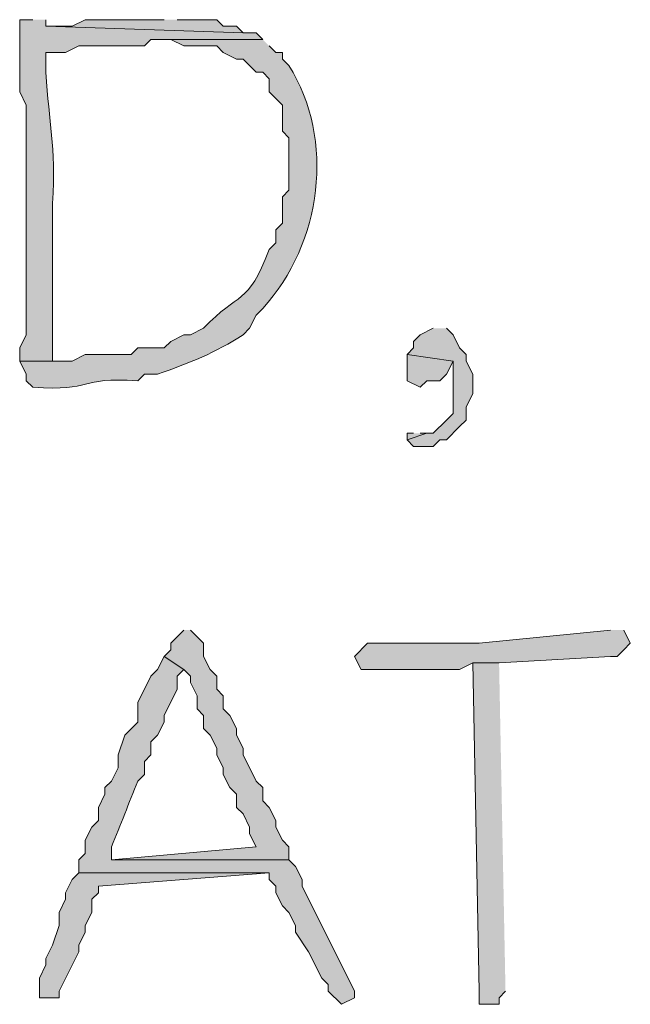
# Model space of a CAD drawing. Units: inches. Extents: x -61 to 673, y 119 to 673.
# Drawn here: x 421 to 427, y 129 to 138 of the extents above; entities that cross this region are included whole.
import ezdxf

# ---------------------------------------------------------------- set-up
doc = ezdxf.new("R2010")
doc.units = ezdxf.units.IN
doc.header["$MEASUREMENT"] = 0
doc.layers.add('Layer 1', color=7, linetype='Continuous')

msp = doc.modelspace()

# ---------------------------------------------------------------- hatches: boundary and pattern name
at = {"layer": 'Layer 1', "true_color": 0xffffff}
h = msp.add_hatch(color=7, dxfattribs=at)
edge = h.paths.add_edge_path()
edge.add_spline(control_points=[(421.4707, 137.9102), (421.4707, 137.9102), (421.3496, 137.9102), (421.3496, 137.9102), (421.3496, 137.9102), (421.3496, 137.25), (421.3496, 137.25), (421.3496, 137.25), (421.4102, 137.1299), (421.4102, 137.1299), (421.4102, 137.1299), (421.4102, 135.6299), (421.4102, 135.6299), (421.4102, 135.4297), (421.4102, 135.2305), (421.4102, 135.0303), (421.4102, 135.0303), (421.3496, 134.9102), (421.3496, 134.9102), (421.3496, 134.9102), (421.3496, 134.79), (421.3496, 134.79), (421.3496, 134.79), (421.6504, 134.79), (421.6504, 134.79), (421.6504, 134.79), (421.6504, 134.9697), (421.6504, 134.9697), (421.6504, 135.3301), (421.6504, 135.6904), (421.6504, 136.0498), (421.6504, 136.0498), (421.6504, 136.2305), (421.6504, 136.2305), (421.6797, 136.7744), (421.6172, 136.9512), (421.5898, 137.4297), (421.5898, 137.4297), (421.5898, 137.6104), (421.5898, 137.6104), (421.5898, 137.6104), (421.7695, 137.6104), (421.7695, 137.6104), (421.7695, 137.6104), (421.8906, 137.6699), (421.8906, 137.6699), (421.8906, 137.6699), (422.4902, 137.6699), (422.4902, 137.6699), (422.4902, 137.6699), (422.5488, 137.7305), (422.5488, 137.7305), (422.5488, 137.7305), (423.5703, 137.7305), (423.5703, 137.7305), (423.5703, 137.7305), (423.5098, 137.79), (423.5098, 137.79), (423.5098, 137.79), (423.3906, 137.79), (423.3906, 137.79), (423.3906, 137.79), (421.5898, 137.8506), (421.5898, 137.8506), (421.5898, 137.8506), (421.5898, 137.9102), (421.5898, 137.9102)], knot_values=[0, 0, 0, 0, 1, 1, 1, 2, 2, 2, 3, 3, 3, 4, 4, 4, 5, 5, 5, 6, 6, 6, 7, 7, 7, 8, 8, 8, 9, 9, 9, 10, 10, 10, 11, 11, 11, 12, 12, 12, 13, 13, 13, 14, 14, 14, 15, 15, 15, 16, 16, 16, 17, 17, 17, 18, 18, 18, 19, 19, 19, 20, 20, 20, 21, 21, 21, 22, 22, 22, 22], degree=3, periodic=0)
edge.add_line((421.5898, 137.9102), (421.4707, 137.9102))
for points in [[(422.6699, 137.9102), (421.9492, 137.9102), (421.8301, 137.8506), (421.5898, 137.8506), (423.3906, 137.79), (423.3301, 137.8506), (423.209, 137.8506), (423.1504, 137.9102), (422.7891, 137.9102)], [(425.1289, 135.0898), (425.0098, 135.0303), (424.9492, 134.9697), (424.9492, 134.9102), (424.8906, 134.8506), (425.3105, 134.79), (425.3105, 134.3105), (425.25, 134.25), (425.1289, 134.1299), (425.0703, 134.1299), (424.8906, 134.0703), (424.9492, 134.0098), (425.1289, 134.0098), (425.1895, 134.0703), (425.25, 134.0703), (425.3691, 134.1904), (425.4297, 134.25), (425.4297, 134.3701), (425.4902, 134.4902), (425.4902, 134.6699), (425.4297, 134.79), (425.4297, 134.8506), (425.3691, 134.9102), (425.3105, 135.0303), (425.25, 135.0898)], [(424.8906, 134.8506), (424.8906, 134.6104), (425.0098, 134.5498), (425.0703, 134.6104), (425.1895, 134.6104), (425.25, 134.6699), (425.3105, 134.79)], [(424.9492, 134.1299), (424.8906, 134.1299), (424.8906, 134.0703), (425.0703, 134.1299), (425.0098, 134.1299)], [(422.8496, 132.3301), (422.7305, 132.21), (422.7305, 132.1504), (422.6699, 132.0898), (422.8496, 131.9697), (422.9102, 131.9102), (422.9102, 131.8506), (422.9707, 131.7305), (422.9707, 131.6104), (423.0293, 131.5498), (423.0293, 131.4297), (423.0898, 131.3701), (423.1504, 131.25), (423.1504, 131.1904), (423.209, 131.0703), (423.209, 131.0098), (423.2695, 130.8906), (423.3301, 130.8301), (423.3301, 130.71), (423.3906, 130.6504), (423.4492, 130.5303), (423.4492, 130.4697), (423.5098, 130.3506), (422.1895, 130.2305), (423.8105, 130.2305), (423.8105, 130.3506), (423.75, 130.4102), (423.6895, 130.5303), (423.6895, 130.5898), (423.6289, 130.71), (423.5703, 130.7705), (423.5703, 130.8906), (423.5098, 130.9502), (423.3906, 131.1904), (423.3906, 131.25), (423.3301, 131.3701), (423.3301, 131.4297), (423.2695, 131.5498), (423.209, 131.6104), (423.209, 131.7305), (423.1504, 131.79), (423.1504, 131.9102), (423.0898, 131.9697), (423.0293, 132.0898), (423.0293, 132.21), (422.9102, 132.3301)], [(426.75, 132.3301), (425.5488, 132.21), (424.5293, 132.21), (424.4102, 132.0898), (424.4707, 131.9697), (425.3691, 131.9697), (425.4902, 132.0303), (425.7305, 132.0303), (426.75, 132.0898), (426.8105, 132.0898), (426.8691, 132.1504), (426.9297, 132.21), (426.8691, 132.3301)], [(425.7305, 132.0303), (425.4902, 132.0303), (425.5488, 129.0303), (425.5488, 128.9102), (425.7305, 128.9102), (425.7305, 128.9697), (425.7891, 129.0303)], [(421.8906, 130.1104), (421.8301, 130.0498), (421.7695, 129.9297), (421.7695, 129.8701), (421.709, 129.75), (421.709, 129.6299), (421.6504, 129.4502), (421.5898, 129.3301), (421.5898, 129.2705), (421.5293, 129.1504), (421.5293, 128.9697), (421.709, 128.9697), (421.709, 129.0303), (421.8906, 129.3906), (421.8906, 129.4502), (421.9492, 129.5703), (421.9492, 129.6299), (422.0098, 129.75), (422.0098, 129.8701), (422.0703, 129.9297), (422.0703, 129.9902), (423.6289, 130.1104)]]:
    msp.add_hatch(color=7, dxfattribs=at).paths.add_polyline_path(points)
h = msp.add_hatch(color=7, dxfattribs=at)
edge = h.paths.add_edge_path()
edge.add_spline(control_points=[(423.5703, 137.7305), (423.5703, 137.7305), (422.6699, 137.7305), (422.6699, 137.7305), (422.6699, 137.7305), (422.7305, 137.7305), (422.7305, 137.7305), (422.7305, 137.7305), (422.8496, 137.6699), (422.8496, 137.6699), (422.8496, 137.6699), (423.1504, 137.6699), (423.1504, 137.6699), (423.1504, 137.6699), (423.209, 137.6104), (423.209, 137.6104), (423.209, 137.6104), (423.3301, 137.5498), (423.3301, 137.5498), (423.3301, 137.5498), (423.3906, 137.5498), (423.3906, 137.5498), (423.3906, 137.5498), (423.5098, 137.4297), (423.5098, 137.4297), (423.5098, 137.4297), (423.5703, 137.4297), (423.5703, 137.4297), (423.5703, 137.4297), (423.6289, 137.3701), (423.6289, 137.3701), (423.6289, 137.3701), (423.6289, 137.25), (423.6289, 137.25), (423.6289, 137.25), (423.75, 137.1299), (423.75, 137.1299), (423.75, 137.1299), (423.75, 136.8906), (423.75, 136.8906), (423.75, 136.8906), (423.8105, 136.8301), (423.8105, 136.8301), (423.8105, 136.8301), (423.8105, 136.3506), (423.8105, 136.3506), (423.8105, 136.3506), (423.75, 136.29), (423.75, 136.29), (423.75, 136.29), (423.75, 136.0498), (423.75, 136.0498), (423.75, 136.0498), (423.6895, 135.9902), (423.6895, 135.9902), (423.6895, 135.9902), (423.6895, 135.8701), (423.6895, 135.8701), (423.6895, 135.8701), (423.6289, 135.8105), (423.6289, 135.8105), (423.4316, 135.2832), (423.3555, 135.4355), (423.0293, 135.0898), (423.0293, 135.0898), (422.9102, 135.0303), (422.9102, 135.0303), (422.9102, 135.0303), (422.8496, 135.0303), (422.8496, 135.0303), (422.8496, 135.0303), (422.7305, 134.9697), (422.7305, 134.9697), (422.7305, 134.9697), (422.6699, 134.9102), (422.6699, 134.9102), (422.6699, 134.9102), (422.4297, 134.9102), (422.4297, 134.9102), (422.4297, 134.9102), (422.3691, 134.8506), (422.3691, 134.8506), (422.3691, 134.8506), (421.9492, 134.8506), (421.9492, 134.8506), (421.9492, 134.8506), (421.8301, 134.79), (421.8301, 134.79), (421.8301, 134.79), (421.3496, 134.79), (421.3496, 134.79), (421.3496, 134.79), (421.4102, 134.6699), (421.4102, 134.6699), (421.4102, 134.6699), (421.4102, 134.6104), (421.4102, 134.6104), (421.4102, 134.6104), (421.4707, 134.5498), (421.4707, 134.5498), (422.0352, 134.5107), (421.8691, 134.6465), (422.4297, 134.6104), (422.4297, 134.6104), (422.4902, 134.6699), (422.4902, 134.6699), (422.4902, 134.6699), (422.6094, 134.6699), (422.6094, 134.6699), (422.8926, 134.7686), (423.1426, 134.8672), (423.3906, 135.0303), (423.3906, 135.0303), (423.4492, 135.0898), (423.4492, 135.0898), (423.4492, 135.0898), (423.5098, 135.21), (423.5098, 135.21), (423.5098, 135.21), (423.5703, 135.2705), (423.5703, 135.2705), (424.1133, 135.8643), (424.2344, 136.8145), (423.8105, 137.4902), (423.8105, 137.4902), (423.75, 137.5498), (423.75, 137.5498), (423.75, 137.5498), (423.75, 137.6104), (423.75, 137.6104), (423.75, 137.6104), (423.6895, 137.6104), (423.6895, 137.6104), (423.6895, 137.6104), (423.6289, 137.6699), (423.6289, 137.6699)], knot_values=[0, 0, 0, 0, 1, 1, 1, 2, 2, 2, 3, 3, 3, 4, 4, 4, 5, 5, 5, 6, 6, 6, 7, 7, 7, 8, 8, 8, 9, 9, 9, 10, 10, 10, 11, 11, 11, 12, 12, 12, 13, 13, 13, 14, 14, 14, 15, 15, 15, 16, 16, 16, 17, 17, 17, 18, 18, 18, 19, 19, 19, 20, 20, 20, 21, 21, 21, 22, 22, 22, 23, 23, 23, 24, 24, 24, 25, 25, 25, 26, 26, 26, 27, 27, 27, 28, 28, 28, 29, 29, 29, 30, 30, 30, 31, 31, 31, 32, 32, 32, 33, 33, 33, 34, 34, 34, 35, 35, 35, 36, 36, 36, 37, 37, 37, 38, 38, 38, 39, 39, 39, 40, 40, 40, 41, 41, 41, 42, 42, 42, 43, 43, 43, 44, 44, 44, 45, 45, 45, 45], degree=3, periodic=0)
edge.add_line((423.6289, 137.6699), (423.5703, 137.7305))
h = msp.add_hatch(color=7, dxfattribs=at)
edge = h.paths.add_edge_path()
edge.add_spline(control_points=[(422.6699, 132.0898), (422.6699, 132.0898), (422.6094, 131.9697), (422.6094, 131.9697), (422.6094, 131.9697), (422.5488, 131.9102), (422.5488, 131.9102), (422.5488, 131.9102), (422.4297, 131.6699), (422.4297, 131.6699), (422.4297, 131.6699), (422.4297, 131.4902), (422.4297, 131.4902), (422.4297, 131.4902), (422.3105, 131.3701), (422.3105, 131.3701), (422.3105, 131.3701), (422.25, 131.1904), (422.25, 131.1904), (422.25, 131.1904), (422.25, 131.0703), (422.25, 131.0703), (422.25, 131.0703), (422.1895, 130.9502), (422.1895, 130.9502), (422.1895, 130.9502), (422.1289, 130.8906), (422.1289, 130.8906), (422.1289, 130.8906), (422.1289, 130.8301), (422.1289, 130.8301), (422.1289, 130.8301), (422.0703, 130.71), (422.0703, 130.71), (422.0703, 130.71), (422.0703, 130.5898), (422.0703, 130.5898), (422.0703, 130.5898), (422.0098, 130.5303), (422.0098, 130.5303), (422.0098, 130.5303), (421.9492, 130.4102), (421.9492, 130.4102), (421.9492, 130.4102), (421.9492, 130.29), (421.9492, 130.29), (421.9492, 130.29), (421.8906, 130.2305), (421.8906, 130.2305), (421.8906, 130.2305), (421.8906, 130.1104), (421.8906, 130.1104), (421.8906, 130.1104), (423.6289, 130.1104), (423.6289, 130.1104), (423.6289, 130.1104), (423.6289, 130.0498), (423.6289, 130.0498), (423.6289, 130.0498), (423.6895, 129.9902), (423.6895, 129.9902), (423.6895, 129.9902), (423.6895, 129.9297), (423.6895, 129.9297), (423.6895, 129.9297), (423.75, 129.8105), (423.75, 129.8105), (423.75, 129.8105), (423.8105, 129.75), (423.8105, 129.75), (423.8105, 129.75), (423.8691, 129.6299), (423.8691, 129.6299), (423.8691, 129.6299), (423.8691, 129.5703), (423.8691, 129.5703), (423.8691, 129.5703), (423.9902, 129.3906), (423.9902, 129.3906), (423.9902, 129.3906), (424.1094, 129.1504), (424.1094, 129.1504), (424.1094, 129.1504), (424.1699, 129.0898), (424.1699, 129.0898), (424.1699, 129.0898), (424.1699, 129.0303), (424.1699, 129.0303), (424.1699, 129.0303), (424.2891, 128.9102), (424.2891, 128.9102), (424.2891, 128.9102), (424.4102, 128.9697), (424.4102, 128.9697), (424.4102, 128.9697), (424.4102, 129.0303), (424.4102, 129.0303), (424.4102, 129.0303), (423.9297, 129.9902), (423.9297, 129.9902), (423.9297, 129.9902), (423.9297, 130.0498), (423.9297, 130.0498), (423.9297, 130.0498), (423.8691, 130.1699), (423.8691, 130.1699), (423.8691, 130.1699), (423.8105, 130.2305), (423.8105, 130.2305), (423.8105, 130.2305), (422.1895, 130.2305), (422.1895, 130.2305), (422.1895, 130.2305), (422.1895, 130.3506), (422.1895, 130.3506), (422.2715, 130.5488), (422.3477, 130.751), (422.4297, 130.9502), (422.4297, 130.9502), (422.4902, 131.0098), (422.4902, 131.0098), (422.4902, 131.0098), (422.4902, 131.1299), (422.4902, 131.1299), (422.4902, 131.1299), (422.5488, 131.1904), (422.5488, 131.1904), (422.5488, 131.1904), (422.5488, 131.3105), (422.5488, 131.3105), (422.5488, 131.3105), (422.6094, 131.3701), (422.6094, 131.3701), (422.6094, 131.3701), (422.6699, 131.4902), (422.6699, 131.4902), (422.6699, 131.4902), (422.6699, 131.5498), (422.6699, 131.5498), (422.6699, 131.5498), (422.7891, 131.79), (422.7891, 131.79), (422.7891, 131.79), (422.7891, 131.9102), (422.7891, 131.9102), (422.7891, 131.9102), (422.8496, 131.9697), (422.8496, 131.9697)], knot_values=[0, 0, 0, 0, 1, 1, 1, 2, 2, 2, 3, 3, 3, 4, 4, 4, 5, 5, 5, 6, 6, 6, 7, 7, 7, 8, 8, 8, 9, 9, 9, 10, 10, 10, 11, 11, 11, 12, 12, 12, 13, 13, 13, 14, 14, 14, 15, 15, 15, 16, 16, 16, 17, 17, 17, 18, 18, 18, 19, 19, 19, 20, 20, 20, 21, 21, 21, 22, 22, 22, 23, 23, 23, 24, 24, 24, 25, 25, 25, 26, 26, 26, 27, 27, 27, 28, 28, 28, 29, 29, 29, 30, 30, 30, 31, 31, 31, 32, 32, 32, 33, 33, 33, 34, 34, 34, 35, 35, 35, 36, 36, 36, 37, 37, 37, 38, 38, 38, 39, 39, 39, 40, 40, 40, 41, 41, 41, 42, 42, 42, 43, 43, 43, 44, 44, 44, 45, 45, 45, 46, 46, 46, 47, 47, 47, 48, 48, 48, 49, 49, 49, 49], degree=3, periodic=0)
edge.add_line((422.8496, 131.9697), (422.6699, 132.0898))

# ---------------------------------------------------------------- linework, layer by layer
at = {"layer": 'Layer 1', "lineweight": 0}
for points in [[(422.6699, 137.9102), (421.9492, 137.9102), (421.8301, 137.8506), (421.5898, 137.8506), (423.3906, 137.79), (423.3301, 137.8506), (423.209, 137.8506), (423.1504, 137.9102), (422.7891, 137.9102)], [(425.1289, 135.0898), (425.0098, 135.0303), (424.9492, 134.9697), (424.9492, 134.9102), (424.8906, 134.8506), (425.3105, 134.79), (425.3105, 134.3105), (425.25, 134.25), (425.1289, 134.1299), (425.0703, 134.1299), (424.8906, 134.0703), (424.9492, 134.0098), (425.1289, 134.0098), (425.1895, 134.0703), (425.25, 134.0703), (425.3691, 134.1904), (425.4297, 134.25), (425.4297, 134.3701), (425.4902, 134.4902), (425.4902, 134.6699), (425.4297, 134.79), (425.4297, 134.8506), (425.3691, 134.9102), (425.3105, 135.0303), (425.25, 135.0898)], [(424.8906, 134.8506), (424.8906, 134.6104), (425.0098, 134.5498), (425.0703, 134.6104), (425.1895, 134.6104), (425.25, 134.6699), (425.3105, 134.79)], [(424.9492, 134.1299), (424.8906, 134.1299), (424.8906, 134.0703), (425.0703, 134.1299), (425.0098, 134.1299)], [(422.8496, 132.3301), (422.7305, 132.21), (422.7305, 132.1504), (422.6699, 132.0898), (422.8496, 131.9697), (422.9102, 131.9102), (422.9102, 131.8506), (422.9707, 131.7305), (422.9707, 131.6104), (423.0293, 131.5498), (423.0293, 131.4297), (423.0898, 131.3701), (423.1504, 131.25), (423.1504, 131.1904), (423.209, 131.0703), (423.209, 131.0098), (423.2695, 130.8906), (423.3301, 130.8301), (423.3301, 130.71), (423.3906, 130.6504), (423.4492, 130.5303), (423.4492, 130.4697), (423.5098, 130.3506), (422.1895, 130.2305), (423.8105, 130.2305), (423.8105, 130.3506), (423.75, 130.4102), (423.6895, 130.5303), (423.6895, 130.5898), (423.6289, 130.71), (423.5703, 130.7705), (423.5703, 130.8906), (423.5098, 130.9502), (423.3906, 131.1904), (423.3906, 131.25), (423.3301, 131.3701), (423.3301, 131.4297), (423.2695, 131.5498), (423.209, 131.6104), (423.209, 131.7305), (423.1504, 131.79), (423.1504, 131.9102), (423.0898, 131.9697), (423.0293, 132.0898), (423.0293, 132.21), (422.9102, 132.3301)], [(426.75, 132.3301), (425.5488, 132.21), (424.5293, 132.21), (424.4102, 132.0898), (424.4707, 131.9697), (425.3691, 131.9697), (425.4902, 132.0303), (425.7305, 132.0303), (426.75, 132.0898), (426.8105, 132.0898), (426.8691, 132.1504), (426.9297, 132.21), (426.8691, 132.3301)], [(425.7305, 132.0303), (425.4902, 132.0303), (425.5488, 129.0303), (425.5488, 128.9102), (425.7305, 128.9102), (425.7305, 128.9697), (425.7891, 129.0303)], [(421.8906, 130.1104), (421.8301, 130.0498), (421.7695, 129.9297), (421.7695, 129.8701), (421.709, 129.75), (421.709, 129.6299), (421.6504, 129.4502), (421.5898, 129.3301), (421.5898, 129.2705), (421.5293, 129.1504), (421.5293, 128.9697), (421.709, 128.9697), (421.709, 129.0303), (421.8906, 129.3906), (421.8906, 129.4502), (421.9492, 129.5703), (421.9492, 129.6299), (422.0098, 129.75), (422.0098, 129.8701), (422.0703, 129.9297), (422.0703, 129.9902), (423.6289, 130.1104)]]:
    msp.add_lwpolyline(points, dxfattribs=at)
for points, knots in [([(421.4707, 137.9102), (421.4707, 137.9102), (421.3496, 137.9102), (421.3496, 137.9102), (421.3496, 137.9102), (421.3496, 137.25), (421.3496, 137.25), (421.3496, 137.25), (421.4102, 137.1299), (421.4102, 137.1299), (421.4102, 137.1299), (421.4102, 135.6299), (421.4102, 135.6299), (421.4102, 135.4297), (421.4102, 135.2305), (421.4102, 135.0303), (421.4102, 135.0303), (421.3496, 134.9102), (421.3496, 134.9102), (421.3496, 134.9102), (421.3496, 134.79), (421.3496, 134.79), (421.3496, 134.79), (421.6504, 134.79), (421.6504, 134.79), (421.6504, 134.79), (421.6504, 134.9697), (421.6504, 134.9697), (421.6504, 135.3301), (421.6504, 135.6904), (421.6504, 136.0498), (421.6504, 136.0498), (421.6504, 136.2305), (421.6504, 136.2305), (421.6797, 136.7744), (421.6172, 136.9512), (421.5898, 137.4297), (421.5898, 137.4297), (421.5898, 137.6104), (421.5898, 137.6104), (421.5898, 137.6104), (421.7695, 137.6104), (421.7695, 137.6104), (421.7695, 137.6104), (421.8906, 137.6699), (421.8906, 137.6699), (421.8906, 137.6699), (422.4902, 137.6699), (422.4902, 137.6699), (422.4902, 137.6699), (422.5488, 137.7305), (422.5488, 137.7305), (422.5488, 137.7305), (423.5703, 137.7305), (423.5703, 137.7305), (423.5703, 137.7305), (423.5098, 137.79), (423.5098, 137.79), (423.5098, 137.79), (423.3906, 137.79), (423.3906, 137.79), (423.3906, 137.79), (421.5898, 137.8506), (421.5898, 137.8506), (421.5898, 137.8506), (421.5898, 137.9102), (421.5898, 137.9102)], [0, 0, 0, 0, 1, 1, 1, 2, 2, 2, 3, 3, 3, 4, 4, 4, 5, 5, 5, 6, 6, 6, 7, 7, 7, 8, 8, 8, 9, 9, 9, 10, 10, 10, 11, 11, 11, 12, 12, 12, 13, 13, 13, 14, 14, 14, 15, 15, 15, 16, 16, 16, 17, 17, 17, 18, 18, 18, 19, 19, 19, 20, 20, 20, 21, 21, 21, 22, 22, 22, 22]), ([(423.5703, 137.7305), (423.5703, 137.7305), (422.6699, 137.7305), (422.6699, 137.7305), (422.6699, 137.7305), (422.7305, 137.7305), (422.7305, 137.7305), (422.7305, 137.7305), (422.8496, 137.6699), (422.8496, 137.6699), (422.8496, 137.6699), (423.1504, 137.6699), (423.1504, 137.6699), (423.1504, 137.6699), (423.209, 137.6104), (423.209, 137.6104), (423.209, 137.6104), (423.3301, 137.5498), (423.3301, 137.5498), (423.3301, 137.5498), (423.3906, 137.5498), (423.3906, 137.5498), (423.3906, 137.5498), (423.5098, 137.4297), (423.5098, 137.4297), (423.5098, 137.4297), (423.5703, 137.4297), (423.5703, 137.4297), (423.5703, 137.4297), (423.6289, 137.3701), (423.6289, 137.3701), (423.6289, 137.3701), (423.6289, 137.25), (423.6289, 137.25), (423.6289, 137.25), (423.75, 137.1299), (423.75, 137.1299), (423.75, 137.1299), (423.75, 136.8906), (423.75, 136.8906), (423.75, 136.8906), (423.8105, 136.8301), (423.8105, 136.8301), (423.8105, 136.8301), (423.8105, 136.3506), (423.8105, 136.3506), (423.8105, 136.3506), (423.75, 136.29), (423.75, 136.29), (423.75, 136.29), (423.75, 136.0498), (423.75, 136.0498), (423.75, 136.0498), (423.6895, 135.9902), (423.6895, 135.9902), (423.6895, 135.9902), (423.6895, 135.8701), (423.6895, 135.8701), (423.6895, 135.8701), (423.6289, 135.8105), (423.6289, 135.8105), (423.4316, 135.2832), (423.3555, 135.4355), (423.0293, 135.0898), (423.0293, 135.0898), (422.9102, 135.0303), (422.9102, 135.0303), (422.9102, 135.0303), (422.8496, 135.0303), (422.8496, 135.0303), (422.8496, 135.0303), (422.7305, 134.9697), (422.7305, 134.9697), (422.7305, 134.9697), (422.6699, 134.9102), (422.6699, 134.9102), (422.6699, 134.9102), (422.4297, 134.9102), (422.4297, 134.9102), (422.4297, 134.9102), (422.3691, 134.8506), (422.3691, 134.8506), (422.3691, 134.8506), (421.9492, 134.8506), (421.9492, 134.8506), (421.9492, 134.8506), (421.8301, 134.79), (421.8301, 134.79), (421.8301, 134.79), (421.3496, 134.79), (421.3496, 134.79), (421.3496, 134.79), (421.4102, 134.6699), (421.4102, 134.6699), (421.4102, 134.6699), (421.4102, 134.6104), (421.4102, 134.6104), (421.4102, 134.6104), (421.4707, 134.5498), (421.4707, 134.5498), (422.0352, 134.5107), (421.8691, 134.6465), (422.4297, 134.6104), (422.4297, 134.6104), (422.4902, 134.6699), (422.4902, 134.6699), (422.4902, 134.6699), (422.6094, 134.6699), (422.6094, 134.6699), (422.8926, 134.7686), (423.1426, 134.8672), (423.3906, 135.0303), (423.3906, 135.0303), (423.4492, 135.0898), (423.4492, 135.0898), (423.4492, 135.0898), (423.5098, 135.21), (423.5098, 135.21), (423.5098, 135.21), (423.5703, 135.2705), (423.5703, 135.2705), (424.1133, 135.8643), (424.2344, 136.8145), (423.8105, 137.4902), (423.8105, 137.4902), (423.75, 137.5498), (423.75, 137.5498), (423.75, 137.5498), (423.75, 137.6104), (423.75, 137.6104), (423.75, 137.6104), (423.6895, 137.6104), (423.6895, 137.6104), (423.6895, 137.6104), (423.6289, 137.6699), (423.6289, 137.6699)], [0, 0, 0, 0, 1, 1, 1, 2, 2, 2, 3, 3, 3, 4, 4, 4, 5, 5, 5, 6, 6, 6, 7, 7, 7, 8, 8, 8, 9, 9, 9, 10, 10, 10, 11, 11, 11, 12, 12, 12, 13, 13, 13, 14, 14, 14, 15, 15, 15, 16, 16, 16, 17, 17, 17, 18, 18, 18, 19, 19, 19, 20, 20, 20, 21, 21, 21, 22, 22, 22, 23, 23, 23, 24, 24, 24, 25, 25, 25, 26, 26, 26, 27, 27, 27, 28, 28, 28, 29, 29, 29, 30, 30, 30, 31, 31, 31, 32, 32, 32, 33, 33, 33, 34, 34, 34, 35, 35, 35, 36, 36, 36, 37, 37, 37, 38, 38, 38, 39, 39, 39, 40, 40, 40, 41, 41, 41, 42, 42, 42, 43, 43, 43, 44, 44, 44, 45, 45, 45, 45]), ([(422.6699, 132.0898), (422.6699, 132.0898), (422.6094, 131.9697), (422.6094, 131.9697), (422.6094, 131.9697), (422.5488, 131.9102), (422.5488, 131.9102), (422.5488, 131.9102), (422.4297, 131.6699), (422.4297, 131.6699), (422.4297, 131.6699), (422.4297, 131.4902), (422.4297, 131.4902), (422.4297, 131.4902), (422.3105, 131.3701), (422.3105, 131.3701), (422.3105, 131.3701), (422.25, 131.1904), (422.25, 131.1904), (422.25, 131.1904), (422.25, 131.0703), (422.25, 131.0703), (422.25, 131.0703), (422.1895, 130.9502), (422.1895, 130.9502), (422.1895, 130.9502), (422.1289, 130.8906), (422.1289, 130.8906), (422.1289, 130.8906), (422.1289, 130.8301), (422.1289, 130.8301), (422.1289, 130.8301), (422.0703, 130.71), (422.0703, 130.71), (422.0703, 130.71), (422.0703, 130.5898), (422.0703, 130.5898), (422.0703, 130.5898), (422.0098, 130.5303), (422.0098, 130.5303), (422.0098, 130.5303), (421.9492, 130.4102), (421.9492, 130.4102), (421.9492, 130.4102), (421.9492, 130.29), (421.9492, 130.29), (421.9492, 130.29), (421.8906, 130.2305), (421.8906, 130.2305), (421.8906, 130.2305), (421.8906, 130.1104), (421.8906, 130.1104), (421.8906, 130.1104), (423.6289, 130.1104), (423.6289, 130.1104), (423.6289, 130.1104), (423.6289, 130.0498), (423.6289, 130.0498), (423.6289, 130.0498), (423.6895, 129.9902), (423.6895, 129.9902), (423.6895, 129.9902), (423.6895, 129.9297), (423.6895, 129.9297), (423.6895, 129.9297), (423.75, 129.8105), (423.75, 129.8105), (423.75, 129.8105), (423.8105, 129.75), (423.8105, 129.75), (423.8105, 129.75), (423.8691, 129.6299), (423.8691, 129.6299), (423.8691, 129.6299), (423.8691, 129.5703), (423.8691, 129.5703), (423.8691, 129.5703), (423.9902, 129.3906), (423.9902, 129.3906), (423.9902, 129.3906), (424.1094, 129.1504), (424.1094, 129.1504), (424.1094, 129.1504), (424.1699, 129.0898), (424.1699, 129.0898), (424.1699, 129.0898), (424.1699, 129.0303), (424.1699, 129.0303), (424.1699, 129.0303), (424.2891, 128.9102), (424.2891, 128.9102), (424.2891, 128.9102), (424.4102, 128.9697), (424.4102, 128.9697), (424.4102, 128.9697), (424.4102, 129.0303), (424.4102, 129.0303), (424.4102, 129.0303), (423.9297, 129.9902), (423.9297, 129.9902), (423.9297, 129.9902), (423.9297, 130.0498), (423.9297, 130.0498), (423.9297, 130.0498), (423.8691, 130.1699), (423.8691, 130.1699), (423.8691, 130.1699), (423.8105, 130.2305), (423.8105, 130.2305), (423.8105, 130.2305), (422.1895, 130.2305), (422.1895, 130.2305), (422.1895, 130.2305), (422.1895, 130.3506), (422.1895, 130.3506), (422.2715, 130.5488), (422.3477, 130.751), (422.4297, 130.9502), (422.4297, 130.9502), (422.4902, 131.0098), (422.4902, 131.0098), (422.4902, 131.0098), (422.4902, 131.1299), (422.4902, 131.1299), (422.4902, 131.1299), (422.5488, 131.1904), (422.5488, 131.1904), (422.5488, 131.1904), (422.5488, 131.3105), (422.5488, 131.3105), (422.5488, 131.3105), (422.6094, 131.3701), (422.6094, 131.3701), (422.6094, 131.3701), (422.6699, 131.4902), (422.6699, 131.4902), (422.6699, 131.4902), (422.6699, 131.5498), (422.6699, 131.5498), (422.6699, 131.5498), (422.7891, 131.79), (422.7891, 131.79), (422.7891, 131.79), (422.7891, 131.9102), (422.7891, 131.9102), (422.7891, 131.9102), (422.8496, 131.9697), (422.8496, 131.9697)], [0, 0, 0, 0, 1, 1, 1, 2, 2, 2, 3, 3, 3, 4, 4, 4, 5, 5, 5, 6, 6, 6, 7, 7, 7, 8, 8, 8, 9, 9, 9, 10, 10, 10, 11, 11, 11, 12, 12, 12, 13, 13, 13, 14, 14, 14, 15, 15, 15, 16, 16, 16, 17, 17, 17, 18, 18, 18, 19, 19, 19, 20, 20, 20, 21, 21, 21, 22, 22, 22, 23, 23, 23, 24, 24, 24, 25, 25, 25, 26, 26, 26, 27, 27, 27, 28, 28, 28, 29, 29, 29, 30, 30, 30, 31, 31, 31, 32, 32, 32, 33, 33, 33, 34, 34, 34, 35, 35, 35, 36, 36, 36, 37, 37, 37, 38, 38, 38, 39, 39, 39, 40, 40, 40, 41, 41, 41, 42, 42, 42, 43, 43, 43, 44, 44, 44, 45, 45, 45, 46, 46, 46, 47, 47, 47, 48, 48, 48, 49, 49, 49, 49])]:
    msp.add_open_spline(points, degree=3, knots=knots, dxfattribs=at)

doc.saveas('drawing.dxf')
